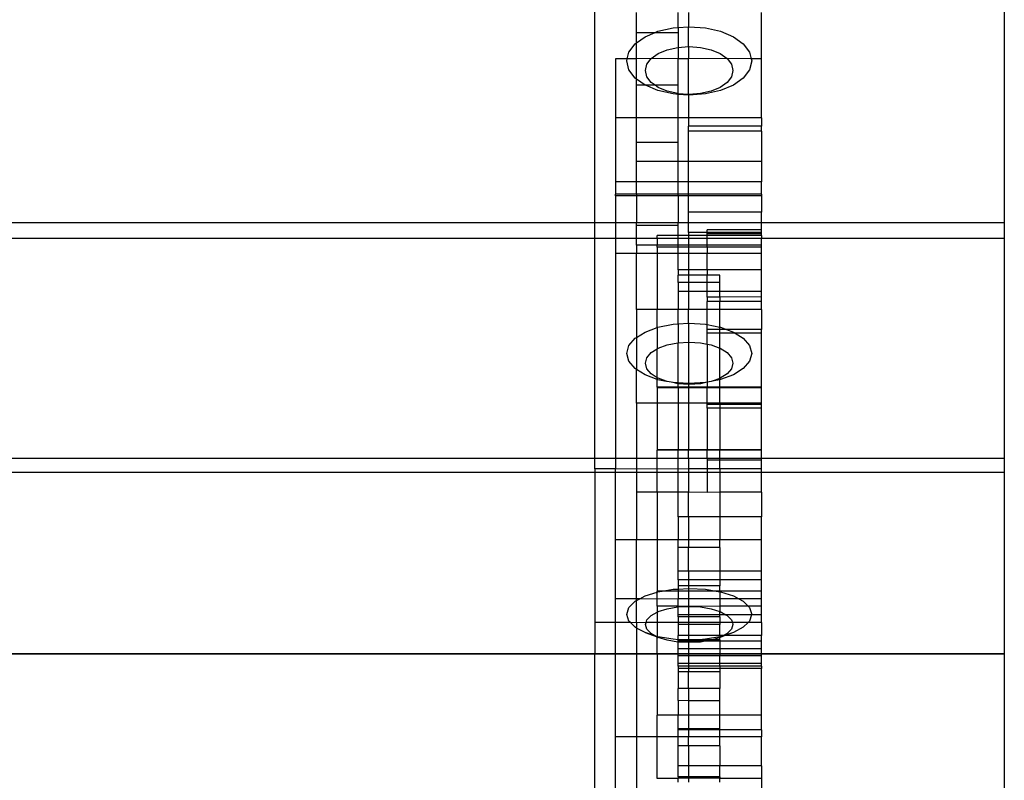
# Model space of a CAD drawing. Units: millimetres. Extents: x -6 to 2808, y 29 to 2009.
# Drawn here: x 1529 to 1630, y 629 to 707 of the extents above; entities that cross this region are included whole.
import ezdxf

# ---------------------------------------------------------------- set-up
doc = ezdxf.new("R2010")
doc.units = ezdxf.units.MM

msp = doc.modelspace()

# ---------------------------------------------------------------- linework, layer by layer
for p, q in [((1588.3, 686.6), (1588.3, 713.05)), ((1630.45, 713.05), (1630.45, 686.6)), ((1592.59, 706.16), (1592.59, 708.21)), ((1596.88, 706.68), (1596.88, 708.21)), ((1597.95, 708.21), (1597.95, 706.75)), ((1605.45, 703.47), (1605.45, 708.21)), ((1594.8, 706.29), (1596.35, 706.64)), ((1596.35, 706.64), (1596.88, 706.68)), ((1596.88, 706.68), (1597.95, 706.75)), ((1596.88, 706.68), (1596.88, 706.16)), ((1597.95, 706.75), (1598.01, 706.76)), ((1597.95, 704.72), (1597.95, 706.75)), ((1598.01, 706.76), (1599.68, 706.64)), ((1599.68, 706.64), (1601.23, 706.29)), ((1592.59, 706.16), (1594.5, 706.16)), ((1592.59, 705.1), (1592.59, 706.16)), ((1592.59, 705.1), (1593.47, 705.73)), ((1593.47, 705.73), (1594.5, 706.16)), ((1594.5, 706.16), (1594.8, 706.29)), ((1594.5, 706.16), (1596.88, 706.16)), ((1596.88, 706.16), (1596.88, 704.64)), ((1601.23, 706.29), (1602.56, 705.73)), ((1602.56, 705.73), (1603.58, 705)), ((1591.8, 704.15), (1592.44, 705)), ((1592.44, 705), (1592.59, 705.1)), ((1592.59, 703.47), (1592.59, 705.1)), ((1595.76, 704.4), (1596.85, 704.64)), ((1596.85, 704.64), (1596.88, 704.64)), ((1596.88, 704.64), (1597.95, 704.72)), ((1596.88, 704.64), (1596.88, 703.47)), ((1597.95, 704.72), (1598.01, 704.73)), ((1597.95, 704.72), (1597.95, 703.47)), ((1598.01, 704.73), (1599.18, 704.64)), ((1599.18, 704.64), (1600.27, 704.4)), ((1603.58, 705), (1604.23, 704.15)), ((1591.64, 703.47), (1590.44, 703.47)), ((1590.44, 703.47), (1590.44, 697.37)), ((1591.58, 703.24), (1591.64, 703.47)), ((1591.64, 703.47), (1591.8, 704.15)), ((1592.59, 703.47), (1591.64, 703.47)), ((1594.11, 703.49), (1592.59, 703.47)), ((1592.59, 701.38), (1592.59, 703.47)), ((1593.66, 702.9), (1594.11, 703.49)), ((1594.11, 703.49), (1594.83, 704)), ((1596.88, 703.47), (1594.11, 703.49)), ((1594.83, 704), (1595.76, 704.4)), ((1597.95, 703.47), (1596.88, 703.47)), ((1596.88, 700.74), (1596.88, 703.47)), ((1601.92, 703.49), (1597.95, 703.47)), ((1597.95, 699.8), (1597.95, 703.47)), ((1600.27, 704.4), (1601.2, 704)), ((1601.2, 704), (1601.92, 703.49)), ((1601.92, 703.49), (1602.37, 702.9)), ((1604.39, 703.47), (1601.92, 703.49)), ((1604.23, 704.15), (1604.39, 703.47)), ((1604.39, 703.47), (1604.45, 703.24)), ((1605.45, 703.47), (1604.39, 703.47)), ((1605.45, 697.37), (1605.45, 703.47)), ((1591.8, 702.33), (1591.58, 703.24)), ((1593.51, 702.26), (1593.66, 702.9)), ((1602.37, 702.9), (1602.52, 702.26)), ((1604.45, 703.24), (1604.23, 702.33)), ((1592.44, 701.48), (1591.8, 702.33)), ((1592.59, 701.38), (1592.44, 701.48)), ((1593.47, 700.75), (1592.59, 701.38)), ((1592.59, 700.74), (1592.59, 701.38)), ((1593.66, 701.62), (1593.51, 702.26)), ((1594.11, 701.03), (1593.66, 701.62)), ((1602.37, 701.62), (1601.92, 701.03)), ((1602.52, 702.26), (1602.37, 701.62)), ((1603.58, 701.48), (1602.56, 700.75)), ((1604.23, 702.33), (1603.58, 701.48)), ((1593.47, 700.75), (1592.59, 700.74)), ((1592.59, 697.37), (1592.59, 700.74)), ((1593.5, 700.74), (1593.47, 700.75)), ((1594.8, 700.19), (1593.5, 700.74)), ((1594.51, 700.74), (1593.5, 700.74)), ((1594.51, 700.74), (1594.11, 701.03)), ((1594.83, 700.51), (1594.51, 700.74)), ((1596.88, 700.74), (1594.51, 700.74)), ((1595.76, 700.12), (1594.83, 700.51)), ((1596.88, 699.87), (1596.88, 700.74)), ((1601.2, 700.51), (1600.27, 700.12)), ((1601.92, 701.03), (1601.2, 700.51)), ((1602.56, 700.75), (1601.23, 700.19)), ((1596.35, 699.84), (1594.8, 700.19)), ((1596.85, 699.88), (1595.76, 700.12)), ((1596.88, 699.8), (1596.35, 699.84)), ((1596.88, 699.87), (1596.85, 699.88)), ((1597.95, 699.8), (1596.88, 699.87)), ((1596.88, 699.8), (1596.88, 699.87)), ((1597.95, 699.73), (1596.88, 699.8)), ((1596.88, 697.37), (1596.88, 699.8)), ((1598.01, 699.79), (1597.95, 699.8)), ((1597.95, 699.8), (1597.95, 699.73)), ((1598.01, 699.72), (1597.95, 699.73)), ((1597.95, 699.73), (1597.95, 697.37)), ((1599.18, 699.88), (1598.01, 699.79)), ((1599.68, 699.84), (1598.01, 699.72)), ((1600.27, 700.12), (1599.18, 699.88)), ((1601.23, 700.19), (1599.68, 699.84)), ((1592.59, 697.37), (1590.44, 697.37)), ((1590.44, 697.37), (1590.44, 690.79)), ((1596.88, 697.37), (1592.59, 697.37)), ((1592.59, 694.88), (1592.59, 697.37)), ((1597.95, 697.37), (1596.88, 697.37)), ((1596.88, 694.88), (1596.88, 697.37)), ((1605.45, 697.37), (1597.95, 697.37)), ((1597.95, 697.37), (1597.95, 696.53)), ((1605.45, 697.37), (1605.45, 696.53)), ((1605.45, 696.53), (1597.95, 696.53)), ((1597.95, 696.03), (1597.95, 696.53)), ((1605.45, 696.03), (1605.45, 696.53)), ((1605.45, 696.03), (1597.95, 696.03)), ((1597.95, 692.88), (1597.95, 696.03)), ((1605.45, 696.03), (1605.45, 692.88)), ((1592.59, 694.88), (1596.88, 694.88)), ((1592.59, 692.88), (1592.59, 694.88)), ((1596.88, 692.88), (1596.88, 694.88)), ((1596.88, 692.88), (1592.59, 692.88)), ((1592.59, 690.79), (1592.59, 692.88)), ((1597.95, 692.88), (1596.88, 692.88)), ((1596.88, 690.79), (1596.88, 692.88)), ((1605.45, 692.88), (1597.95, 692.88)), ((1597.95, 690.79), (1597.95, 692.88)), ((1605.45, 692.88), (1605.45, 690.79)), ((1592.59, 690.79), (1590.44, 690.79)), ((1590.44, 690.79), (1590.44, 689.52)), ((1596.88, 690.79), (1592.59, 690.79)), ((1592.59, 689.52), (1592.59, 690.79)), ((1596.88, 689.52), (1596.88, 690.79)), ((1597.95, 690.79), (1596.88, 690.79)), ((1605.45, 690.79), (1597.95, 690.79)), ((1597.95, 689.52), (1597.95, 690.79)), ((1605.45, 689.52), (1605.45, 690.79)), ((1590.44, 689.35), (1590.44, 689.52)), ((1592.59, 689.52), (1590.44, 689.52)), ((1592.59, 689.35), (1590.44, 689.35)), ((1590.44, 689.35), (1590.44, 686.6)), ((1592.59, 689.52), (1592.59, 689.35)), ((1596.88, 689.52), (1592.59, 689.52)), ((1596.88, 689.35), (1592.59, 689.35)), ((1592.59, 689.35), (1592.59, 686.6)), ((1596.88, 689.35), (1596.88, 689.52)), ((1597.95, 689.52), (1596.88, 689.52)), ((1597.95, 689.35), (1596.88, 689.35)), ((1596.88, 689.35), (1596.88, 686.6)), ((1605.45, 689.52), (1597.95, 689.52)), ((1597.95, 689.35), (1597.95, 689.52)), ((1605.45, 689.35), (1597.95, 689.35)), ((1597.95, 687.68), (1597.95, 689.35)), ((1605.45, 689.52), (1605.45, 689.35)), ((1605.45, 689.35), (1605.45, 687.68)), ((1605.45, 687.68), (1597.95, 687.68)), ((1597.95, 686.6), (1597.95, 687.68)), ((1605.45, 686.6), (1605.45, 687.68)), ((1605.45, 685.27), (1605.45, 687.45)), ((195.44, 686.6), (1588.3, 686.6)), ((1588.3, 686.6), (1590.44, 686.6)), ((1588.3, 685.02), (1588.3, 686.6)), ((1590.44, 686.6), (1592.59, 686.6)), ((1590.44, 686.6), (1590.44, 685.02)), ((1592.59, 686.33), (1592.59, 686.6)), ((1592.59, 686.6), (1596.88, 686.6)), ((1592.59, 686.33), (1596.88, 686.33)), ((1592.59, 685.02), (1592.59, 686.33)), ((1596.88, 686.33), (1596.88, 686.6)), ((1596.88, 686.6), (1597.95, 686.6)), ((1596.88, 685.27), (1596.88, 686.33)), ((1597.95, 686.6), (1605.45, 686.6)), ((1597.95, 685.57), (1597.95, 686.6)), ((1605.45, 686.6), (1630.45, 686.6)), ((1605.45, 685.85), (1605.45, 686.6)), ((1630.45, 686.6), (1630.45, 685.02)), ((1594.73, 685.02), (1594.73, 685.27)), ((1596.88, 685.27), (1594.73, 685.27)), ((1596.88, 685.02), (1596.88, 685.27)), ((1597.95, 685.27), (1596.88, 685.27)), ((1599.88, 685.57), (1597.95, 685.57)), ((1597.95, 685.57), (1597.95, 685.27)), ((1599.88, 685.27), (1597.95, 685.27)), ((1597.95, 685.27), (1597.95, 685.02)), ((1605.45, 685.85), (1599.88, 685.85)), ((1599.88, 685.57), (1599.88, 685.85)), ((1599.88, 685.46), (1599.88, 685.57)), ((1605.45, 685.57), (1599.88, 685.57)), ((1605.45, 685.46), (1599.88, 685.46)), ((1599.88, 685.27), (1599.88, 685.46)), ((1599.88, 685.02), (1599.88, 685.27)), ((1605.45, 685.27), (1599.88, 685.27)), ((1605.45, 685.57), (1605.45, 685.85)), ((1605.45, 685.46), (1605.45, 685.57)), ((1605.45, 685.27), (1605.45, 685.46)), ((1605.45, 685.27), (1605.45, 685.02)), ((195.44, 685.02), (1588.3, 685.02)), ((1588.3, 685.02), (1590.44, 685.02)), ((1588.3, 662.35), (1588.3, 685.02)), ((1590.44, 685.02), (1592.59, 685.02)), ((1590.44, 685.02), (1590.44, 683.43)), ((1592.59, 685.02), (1594.73, 685.02)), ((1592.59, 684.28), (1592.59, 685.02)), ((1594.73, 684.28), (1592.59, 684.28)), ((1592.59, 684.28), (1592.59, 683.43)), ((1594.73, 685.02), (1596.88, 685.02)), ((1594.73, 685.02), (1594.73, 684.28)), ((1594.73, 684.06), (1594.73, 684.28)), ((1596.88, 684.28), (1594.73, 684.28)), ((1596.88, 684.28), (1596.88, 685.02)), ((1596.88, 685.02), (1597.95, 685.02)), ((1597.95, 684.28), (1596.88, 684.28)), ((1596.88, 684.06), (1596.88, 684.28)), ((1597.95, 685.02), (1597.95, 684.28)), ((1597.95, 685.02), (1599.88, 685.02)), ((1599.88, 684.28), (1597.95, 684.28)), ((1597.95, 684.28), (1597.95, 684.06)), ((1599.88, 685.02), (1605.45, 685.02)), ((1599.88, 684.28), (1599.88, 685.02)), ((1605.45, 684.28), (1599.88, 684.28)), ((1599.88, 684.06), (1599.88, 684.28)), ((1605.45, 685.02), (1630.45, 685.02)), ((1605.45, 684.28), (1605.45, 685.02)), ((1605.45, 684.06), (1605.45, 684.28)), ((1630.45, 685.02), (1630.45, 662.35)), ((1592.59, 683.43), (1590.44, 683.43)), ((1590.44, 683.43), (1590.44, 662.35)), ((1594.73, 683.43), (1592.59, 683.43)), ((1592.59, 677.67), (1592.59, 683.43)), ((1594.73, 684.06), (1594.73, 683.43)), ((1596.88, 684.06), (1594.73, 684.06)), ((1596.88, 683.43), (1594.73, 683.43)), ((1594.73, 683.43), (1594.73, 677.67)), ((1597.95, 684.06), (1596.88, 684.06)), ((1596.88, 683.43), (1596.88, 684.06)), ((1597.95, 683.43), (1596.88, 683.43)), ((1596.88, 681.76), (1596.88, 683.43)), ((1599.88, 684.06), (1597.95, 684.06)), ((1597.95, 684.06), (1597.95, 683.43)), ((1599.88, 683.43), (1597.95, 683.43)), ((1597.95, 683.43), (1597.95, 681.76)), ((1599.88, 684.06), (1599.88, 683.43)), ((1605.45, 684.06), (1599.88, 684.06)), ((1605.45, 683.43), (1599.88, 683.43)), ((1599.88, 681.76), (1599.88, 683.43)), ((1605.45, 683.43), (1605.45, 684.06)), ((1605.45, 681.76), (1605.45, 683.43)), ((1596.88, 681.76), (1596.88, 681.21)), ((1597.95, 681.76), (1596.88, 681.76)), ((1596.88, 680.45), (1596.88, 681.21)), ((1597.95, 681.21), (1596.88, 681.21)), ((1599.88, 681.76), (1597.95, 681.76)), ((1597.95, 681.76), (1597.95, 681.21)), ((1599.88, 681.21), (1597.95, 681.21)), ((1597.95, 681.21), (1597.95, 680.45)), ((1605.45, 681.76), (1599.88, 681.76)), ((1599.88, 681.76), (1599.88, 681.21)), ((1601.16, 681.21), (1599.88, 681.21)), ((1599.88, 680.45), (1599.88, 681.21)), ((1601.16, 680.45), (1601.16, 681.21)), ((1605.45, 679.52), (1605.45, 681.76)), ((1596.88, 680.45), (1596.88, 679.52)), ((1597.95, 680.45), (1596.88, 680.45)), ((1599.88, 680.45), (1597.95, 680.45)), ((1597.95, 680.45), (1597.95, 679.52)), ((1601.16, 680.45), (1599.88, 680.45)), ((1599.88, 679.52), (1599.88, 680.45)), ((1601.16, 679.52), (1601.16, 680.45)), ((1597.95, 679.52), (1596.88, 679.52)), ((1596.88, 679.52), (1596.88, 677.67)), ((1599.88, 679.52), (1597.95, 679.52)), ((1597.95, 679.52), (1597.95, 677.67)), ((1601.16, 679.52), (1599.88, 679.52)), ((1599.88, 678.93), (1599.88, 679.52)), ((1605.45, 679.52), (1601.16, 679.52)), ((1601.16, 678.94), (1601.16, 679.52)), ((1605.45, 678.96), (1605.45, 679.52)), ((1601.16, 678.94), (1599.88, 678.93)), ((1599.88, 678.93), (1599.88, 678.5)), ((1601.16, 678.5), (1599.88, 678.5)), ((1599.88, 677.67), (1599.88, 678.5)), ((1605.45, 678.96), (1601.16, 678.94)), ((1601.16, 678.94), (1601.16, 678.5)), ((1605.45, 678.5), (1601.16, 678.5)), ((1601.16, 677.67), (1601.16, 678.5)), ((1605.45, 678.5), (1605.45, 678.96)), ((1605.45, 677.67), (1605.45, 678.5)), ((1594.73, 677.67), (1592.59, 677.67)), ((1592.59, 677.67), (1592.59, 674.79)), ((1596.88, 677.67), (1594.73, 677.67)), ((1594.73, 675.81), (1594.73, 677.67)), ((1596.88, 676.18), (1596.88, 677.67)), ((1597.95, 677.67), (1596.88, 677.67)), ((1599.88, 677.67), (1597.95, 677.67)), ((1597.95, 676.25), (1597.95, 677.67)), ((1601.16, 677.67), (1599.88, 677.67)), ((1599.88, 676.11), (1599.88, 677.67)), ((1601.16, 675.85), (1601.16, 677.67)), ((1605.45, 677.67), (1601.16, 677.67)), ((1605.45, 677.67), (1605.45, 675.61)), ((1594.8, 675.84), (1596.35, 676.15)), ((1596.35, 676.15), (1596.88, 676.18)), ((1596.88, 676.18), (1597.95, 676.25)), ((1596.88, 676.18), (1596.88, 674.23)), ((1597.95, 676.25), (1598.01, 676.25)), ((1597.95, 676.25), (1597.95, 674.3)), ((1598.01, 676.25), (1599.68, 676.15)), ((1599.68, 676.15), (1599.88, 676.11)), ((1599.88, 676.11), (1601.16, 675.85)), ((1599.88, 675.61), (1599.88, 676.11)), ((1592.59, 674.79), (1593.47, 675.34)), ((1593.47, 675.34), (1594.73, 675.81)), ((1594.73, 675.81), (1594.8, 675.84)), ((1594.73, 675.81), (1594.73, 673.61)), ((1601.16, 675.61), (1599.88, 675.61)), ((1599.88, 675.24), (1599.88, 675.61)), ((1601.16, 675.24), (1599.88, 675.24)), ((1599.88, 674.09), (1599.88, 675.24)), ((1601.16, 675.85), (1601.23, 675.84)), ((1601.16, 675.61), (1601.16, 675.85)), ((1601.85, 675.61), (1601.16, 675.61)), ((1601.16, 675.24), (1601.16, 675.61)), ((1602.73, 675.24), (1601.16, 675.24)), ((1601.16, 673.68), (1601.16, 675.24)), ((1601.23, 675.84), (1601.85, 675.61)), ((1601.85, 675.61), (1602.56, 675.34)), ((1605.45, 675.61), (1601.85, 675.61)), ((1602.56, 675.34), (1602.73, 675.24)), ((1602.73, 675.24), (1603.58, 674.7)), ((1605.45, 675.24), (1602.73, 675.24)), ((1605.45, 675.24), (1605.45, 675.61)), ((1605.45, 669.67), (1605.45, 675.24)), ((1591.8, 673.95), (1592.44, 674.7)), ((1592.44, 674.7), (1592.59, 674.79)), ((1592.59, 674.79), (1592.59, 671.49)), ((1594.83, 673.67), (1595.76, 674.01)), ((1595.76, 674.01), (1596.85, 674.23)), ((1596.85, 674.23), (1596.88, 674.23)), ((1596.88, 674.23), (1597.95, 674.3)), ((1596.88, 670.1), (1596.88, 674.23)), ((1597.95, 674.3), (1598.01, 674.31)), ((1597.95, 674.3), (1597.95, 670.03)), ((1598.01, 674.31), (1599.18, 674.23)), ((1599.18, 674.23), (1599.88, 674.09)), ((1599.88, 674.09), (1600.27, 674.01)), ((1599.88, 674.09), (1599.88, 670.18)), ((1600.27, 674.01), (1601.16, 673.68)), ((1603.58, 674.7), (1604.23, 673.95)), ((1591.58, 673.14), (1591.8, 673.95)), ((1591.8, 672.34), (1591.58, 673.14)), ((1593.66, 672.69), (1594.11, 673.22)), ((1594.11, 673.22), (1594.73, 673.61)), ((1594.73, 673.61), (1594.83, 673.67)), ((1594.73, 670.64), (1594.73, 673.61)), ((1601.16, 673.68), (1601.2, 673.67)), ((1601.16, 670.57), (1601.16, 673.68)), ((1601.2, 673.67), (1601.92, 673.22)), ((1601.92, 673.22), (1602.37, 672.69)), ((1604.23, 673.95), (1604.45, 673.14)), ((1604.45, 673.14), (1604.23, 672.34)), ((1592.44, 671.59), (1591.8, 672.34)), ((1593.51, 672.13), (1593.66, 672.69)), ((1593.66, 671.56), (1593.51, 672.13)), ((1602.37, 672.69), (1602.52, 672.13)), ((1602.52, 672.13), (1602.37, 671.56)), ((1604.23, 672.34), (1603.58, 671.59)), ((1592.59, 671.49), (1592.44, 671.59)), ((1593.47, 670.94), (1592.59, 671.49)), ((1592.59, 668.03), (1592.59, 671.49)), ((1594.11, 671.03), (1593.66, 671.56)), ((1594.73, 670.64), (1594.11, 671.03)), ((1601.92, 671.03), (1601.2, 670.58)), ((1602.37, 671.56), (1601.92, 671.03)), ((1603.58, 671.59), (1602.56, 670.94)), ((1594.73, 670.47), (1593.47, 670.94)), ((1594.83, 670.58), (1594.73, 670.64)), ((1594.73, 670.47), (1594.73, 670.64)), ((1594.8, 670.45), (1594.73, 670.47)), ((1594.73, 669.67), (1594.73, 670.47)), ((1594.8, 670.45), (1595.66, 670.27)), ((1595.66, 670.27), (1594.83, 670.58)), ((1595.76, 670.24), (1595.66, 670.27)), ((1596.35, 670.14), (1595.76, 670.24)), ((1596.85, 670.02), (1596.35, 670.14)), ((1596.88, 670.1), (1596.35, 670.14)), ((1596.88, 670.02), (1596.85, 670.02)), ((1597.95, 670.03), (1596.88, 670.1)), ((1596.88, 670.02), (1596.88, 670.1)), ((1597.95, 669.95), (1596.88, 670.02)), ((1596.88, 669.67), (1596.88, 670.02)), ((1598.01, 670.03), (1597.95, 670.03)), ((1597.95, 670.03), (1597.95, 669.95)), ((1599.68, 670.14), (1598.01, 670.03)), ((1599.18, 670.02), (1598.01, 669.94)), ((1599.68, 670.14), (1599.18, 670.02)), ((1599.88, 670.18), (1599.68, 670.14)), ((1600.27, 670.24), (1599.88, 670.18)), ((1599.88, 670.18), (1599.88, 669.67)), ((1600.37, 670.27), (1600.27, 670.24)), ((1601.16, 670.57), (1600.37, 670.27)), ((1601.16, 670.43), (1600.37, 670.27)), ((1601.2, 670.58), (1601.16, 670.57)), ((1601.16, 670.43), (1601.16, 670.57)), ((1601.23, 670.45), (1601.16, 670.43)), ((1601.16, 669.67), (1601.16, 670.43)), ((1602.56, 670.94), (1601.23, 670.45)), ((1596.88, 669.67), (1594.73, 669.67)), ((1594.73, 669.67), (1594.73, 669.59)), ((1596.88, 669.59), (1594.73, 669.59)), ((1594.73, 669.59), (1594.73, 668.03)), ((1597.95, 669.67), (1596.88, 669.67)), ((1596.88, 669.59), (1596.88, 669.67)), ((1597.95, 669.59), (1596.88, 669.59)), ((1596.88, 669.59), (1596.88, 668.03)), ((1598.01, 669.94), (1597.95, 669.95)), ((1597.95, 669.95), (1597.95, 669.67)), ((1599.88, 669.67), (1597.95, 669.67)), ((1597.95, 669.67), (1597.95, 669.59)), ((1599.88, 669.59), (1597.95, 669.59)), ((1597.95, 669.59), (1597.95, 668.03)), ((1599.88, 669.59), (1599.88, 669.67)), ((1601.16, 669.67), (1599.88, 669.67)), ((1601.16, 669.59), (1599.88, 669.59)), ((1599.88, 668.03), (1599.88, 669.59)), ((1605.45, 669.67), (1601.16, 669.67)), ((1601.16, 669.59), (1601.16, 669.67)), ((1605.45, 669.59), (1601.16, 669.59)), ((1601.16, 668.03), (1601.16, 669.59)), ((1605.45, 669.59), (1605.45, 669.67)), ((1605.45, 668.03), (1605.45, 669.59)), ((1594.73, 668.03), (1592.59, 668.03)), ((1592.59, 668.03), (1592.59, 662.35)), ((1596.88, 668.03), (1594.73, 668.03)), ((1594.73, 668.03), (1594.73, 663.22)), ((1597.95, 668.03), (1596.88, 668.03)), ((1596.88, 668.03), (1596.88, 663.22)), ((1599.88, 668.03), (1597.95, 668.03)), ((1597.95, 668.03), (1597.95, 663.22)), ((1599.88, 667.88), (1599.88, 668.03)), ((1601.16, 668.03), (1599.88, 668.03)), ((1601.16, 668.03), (1601.16, 667.88)), ((1605.45, 668.03), (1601.16, 668.03)), ((1605.45, 667.88), (1605.45, 668.03)), ((1599.88, 667.5), (1599.88, 667.88)), ((1601.16, 667.88), (1599.88, 667.88)), ((1601.16, 667.5), (1599.88, 667.5)), ((1599.88, 667.5), (1599.88, 663.22)), ((1605.45, 667.88), (1601.16, 667.88)), ((1601.16, 667.88), (1601.16, 667.5)), ((1605.45, 667.5), (1601.16, 667.5)), ((1601.16, 667.5), (1601.16, 663.22)), ((1605.45, 667.5), (1605.45, 667.88)), ((1605.45, 663.22), (1605.45, 667.5)), ((1594.73, 663.22), (1594.73, 663.19)), ((1596.88, 663.22), (1594.73, 663.22)), ((1596.88, 663.19), (1594.73, 663.19)), ((1594.73, 662.35), (1594.73, 663.19)), ((1597.95, 663.22), (1596.88, 663.22)), ((1596.88, 663.22), (1596.88, 663.19)), ((1597.95, 663.19), (1596.88, 663.19)), ((1596.88, 662.35), (1596.88, 663.19)), ((1599.88, 663.22), (1597.95, 663.22)), ((1597.95, 663.22), (1597.95, 663.19)), ((1599.88, 663.19), (1597.95, 663.19)), ((1597.95, 662.35), (1597.95, 663.19)), ((1601.16, 663.22), (1599.88, 663.22)), ((1599.88, 663.22), (1599.88, 663.19)), ((1601.16, 663.19), (1599.88, 663.19)), ((1599.88, 662.35), (1599.88, 663.19)), ((1605.45, 663.22), (1601.16, 663.22)), ((1601.16, 663.22), (1601.16, 663.19)), ((1605.45, 663.19), (1601.16, 663.19)), ((1601.16, 662.35), (1601.16, 663.19)), ((1605.45, 663.19), (1605.45, 663.22)), ((1605.45, 662.35), (1605.45, 663.19)), ((195.44, 662.35), (1588.3, 662.35)), ((1588.3, 661.26), (1588.3, 662.35)), ((1588.3, 662.35), (1590.44, 662.35)), ((1590.44, 662.35), (1592.59, 662.35)), ((1590.44, 662.35), (1590.44, 661.26)), ((1592.59, 662.35), (1592.59, 661.24)), ((1592.59, 662.35), (1594.73, 662.35)), ((1594.73, 662.35), (1596.88, 662.35)), ((1594.73, 661.26), (1594.73, 662.35)), ((1596.88, 662.35), (1597.95, 662.35)), ((1596.88, 661.24), (1596.88, 662.35)), ((1597.95, 662.35), (1597.95, 661.26)), ((1597.95, 662.35), (1599.88, 662.35)), ((1599.88, 662.35), (1599.88, 662.17)), ((1599.88, 662.35), (1601.16, 662.35)), ((1601.16, 662.17), (1599.88, 662.17)), ((1599.88, 662.17), (1599.88, 661.26)), ((1601.16, 662.17), (1601.16, 662.35)), ((1601.16, 662.35), (1605.45, 662.35)), ((1605.45, 662.17), (1601.16, 662.17)), ((1601.16, 661.26), (1601.16, 662.17)), ((1605.45, 662.17), (1605.45, 662.35)), ((1605.45, 662.35), (1630.45, 662.35)), ((1605.45, 661.26), (1605.45, 662.17)), ((1630.45, 662.35), (1630.45, 660.92)), ((195.44, 660.92), (1588.3, 660.92)), ((1588.3, 661.26), (1588.3, 660.92)), ((1590.44, 661.26), (1588.3, 661.26)), ((1588.3, 660.92), (1590.44, 660.92)), ((1588.3, 660.92), (1588.3, 645.45)), ((1592.59, 661.24), (1590.44, 661.26)), ((1590.44, 660.92), (1590.44, 661.26)), ((1590.44, 660.92), (1592.59, 660.92)), ((1590.44, 653.97), (1590.44, 660.92)), ((1594.73, 661.26), (1592.59, 661.24)), ((1592.59, 661.24), (1592.59, 660.92)), ((1592.59, 660.92), (1592.59, 658.85)), ((1592.59, 660.92), (1594.73, 660.92)), ((1596.88, 661.24), (1594.73, 661.26)), ((1594.73, 660.92), (1594.73, 661.26)), ((1594.73, 660.92), (1596.88, 660.92)), ((1594.73, 658.85), (1594.73, 660.92)), ((1597.95, 661.26), (1596.88, 661.24)), ((1596.88, 660.92), (1596.88, 661.24)), ((1596.88, 658.85), (1596.88, 660.92)), ((1596.88, 660.92), (1597.95, 660.92)), ((1597.95, 661.26), (1597.95, 660.92)), ((1599.88, 661.26), (1597.95, 661.26)), ((1597.95, 660.92), (1597.95, 658.85)), ((1597.95, 660.92), (1599.88, 660.92)), ((1599.88, 661.26), (1599.88, 660.92)), ((1601.16, 661.26), (1599.88, 661.26)), ((1599.88, 660.92), (1601.16, 660.92)), ((1599.88, 660.92), (1599.88, 658.82)), ((1601.16, 661.26), (1601.16, 660.92)), ((1605.45, 661.26), (1601.16, 661.26)), ((1601.16, 660.92), (1601.16, 658.85)), ((1601.16, 660.92), (1605.45, 660.92)), ((1605.45, 660.92), (1605.45, 661.26)), ((1605.45, 660.92), (1630.45, 660.92)), ((1605.45, 658.85), (1605.45, 660.92)), ((1630.45, 660.92), (1630.45, 642.27)), ((1594.73, 658.85), (1592.59, 658.85)), ((1592.59, 658.85), (1592.59, 653.97)), ((1596.88, 658.85), (1594.73, 658.85)), ((1594.73, 658.85), (1594.73, 653.97)), ((1596.88, 656.31), (1596.88, 658.85)), ((1597.95, 658.85), (1596.88, 658.85)), ((1599.88, 658.82), (1597.95, 658.85)), ((1597.95, 656.31), (1597.95, 658.85)), ((1601.16, 658.85), (1599.88, 658.82)), ((1605.45, 658.85), (1601.16, 658.85)), ((1601.16, 658.85), (1601.16, 656.31)), ((1605.45, 658.85), (1605.45, 656.31)), ((1597.95, 656.31), (1596.88, 656.31)), ((1596.88, 656.31), (1596.88, 653.97)), ((1597.95, 656.31), (1597.95, 653.97)), ((1601.16, 656.31), (1597.95, 656.31)), ((1605.45, 656.31), (1601.16, 656.31)), ((1601.16, 656.31), (1601.16, 653.97)), ((1605.45, 653.97), (1605.45, 656.31)), ((1592.59, 653.97), (1590.44, 653.97)), ((1590.44, 647.88), (1590.44, 653.97)), ((1594.73, 653.97), (1592.59, 653.97)), ((1592.59, 647.88), (1592.59, 653.97)), ((1596.88, 653.97), (1594.73, 653.97)), ((1594.73, 653.97), (1594.73, 648.68)), ((1597.95, 653.97), (1596.88, 653.97)), ((1596.88, 653.17), (1596.88, 653.97)), ((1601.16, 653.97), (1597.95, 653.97)), ((1597.95, 653.97), (1597.95, 653.17)), ((1605.45, 653.97), (1601.16, 653.97)), ((1601.16, 653.17), (1601.16, 653.97)), ((1605.45, 650.75), (1605.45, 653.97)), ((1597.95, 653.17), (1596.88, 653.17)), ((1596.88, 650.75), (1596.88, 653.17)), ((1601.16, 653.17), (1597.95, 653.17)), ((1597.95, 650.75), (1597.95, 653.17)), ((1601.16, 653.17), (1601.16, 650.75)), ((1596.88, 649.85), (1596.88, 650.75)), ((1597.95, 650.75), (1596.88, 650.75)), ((1597.95, 650.75), (1597.95, 649.85)), ((1601.16, 650.75), (1597.95, 650.75)), ((1605.45, 650.75), (1601.16, 650.75)), ((1601.16, 650.75), (1601.16, 649.85)), ((1605.45, 649.85), (1605.45, 650.75)), ((1597.95, 649.85), (1596.88, 649.85)), ((1596.88, 649.85), (1596.88, 649.24)), ((1601.16, 649.85), (1597.95, 649.85)), ((1597.95, 649.85), (1597.95, 649.24)), ((1605.45, 649.85), (1601.16, 649.85)), ((1601.16, 649.85), (1601.16, 649.24)), ((1605.45, 648.68), (1605.45, 649.85)), ((1594.73, 648.58), (1594.73, 648.68)), ((1595.23, 648.68), (1594.73, 648.68)), ((1594.8, 648.6), (1595.23, 648.68)), ((1595.23, 648.68), (1596.35, 648.87)), ((1596.88, 648.66), (1595.23, 648.68)), ((1596.35, 648.87), (1596.88, 648.88)), ((1597.95, 649.24), (1596.88, 649.24)), ((1596.88, 649.24), (1596.88, 648.88)), ((1596.88, 648.88), (1597.95, 648.95)), ((1596.88, 648.88), (1596.88, 648.66)), ((1597.95, 648.68), (1596.88, 648.66)), ((1601.16, 649.24), (1597.95, 649.24)), ((1597.95, 649.24), (1597.95, 648.95)), ((1597.95, 648.95), (1598.01, 648.96)), ((1597.95, 648.95), (1597.95, 648.68)), ((1600.8, 648.68), (1597.95, 648.68)), ((1597.95, 648.68), (1597.95, 647.88)), ((1598.01, 648.96), (1599.68, 648.87)), ((1599.68, 648.87), (1600.8, 648.68)), ((1600.8, 648.68), (1601.16, 648.61)), ((1601.16, 648.68), (1600.8, 648.68)), ((1601.16, 648.68), (1601.16, 649.24)), ((1601.16, 648.68), (1601.16, 648.61)), ((1605.45, 648.68), (1601.16, 648.68)), ((1605.45, 647.88), (1605.45, 648.68)), ((1592.59, 647.88), (1590.44, 647.88)), ((1590.44, 645.45), (1590.44, 647.88)), ((1592.44, 647.63), (1592.59, 647.7)), ((1592.59, 647.7), (1592.92, 647.88)), ((1592.59, 647.7), (1592.59, 647.88)), ((1592.92, 647.88), (1592.59, 647.88)), ((1592.59, 645.43), (1592.59, 647.7)), ((1592.92, 647.88), (1593.47, 648.18)), ((1594.73, 647.86), (1592.92, 647.88)), ((1593.47, 648.18), (1594.73, 648.58)), ((1594.73, 648.58), (1594.8, 648.6)), ((1594.73, 647.86), (1594.73, 648.58)), ((1596.88, 647.88), (1594.73, 647.86)), ((1594.73, 647.13), (1594.73, 647.86)), ((1596.88, 648.66), (1596.88, 647.88)), ((1597.95, 647.88), (1596.88, 647.88)), ((1596.88, 647.13), (1596.88, 647.88)), ((1601.16, 647.88), (1597.95, 647.88)), ((1597.95, 647.88), (1597.95, 647.11)), ((1601.16, 648.61), (1601.23, 648.6)), ((1601.16, 648.61), (1601.16, 647.88)), ((1603.11, 647.88), (1601.16, 647.88)), ((1601.16, 647.88), (1601.16, 647.13)), ((1601.23, 648.6), (1602.56, 648.18)), ((1602.56, 648.18), (1603.11, 647.88)), ((1603.11, 647.88), (1603.58, 647.63)), ((1605.45, 647.88), (1603.11, 647.88)), ((1605.45, 647.13), (1605.45, 647.88)), ((1591.58, 646.29), (1591.8, 646.98)), ((1591.8, 646.98), (1592.44, 647.63)), ((1594.73, 647.13), (1594.73, 646.52)), ((1596.88, 647.13), (1594.73, 647.13)), ((1594.83, 646.57), (1595.76, 646.86)), ((1595.76, 646.86), (1596.85, 647.05)), ((1596.85, 647.05), (1596.88, 647.05)), ((1596.88, 647.13), (1596.88, 647.05)), ((1597.95, 647.11), (1596.88, 647.13)), ((1596.88, 647.05), (1597.95, 647.11)), ((1596.88, 646.25), (1596.88, 647.05)), ((1597.95, 647.11), (1598.01, 647.11)), ((1597.95, 647.11), (1597.95, 646.25)), ((1601.16, 647.13), (1598.01, 647.11)), ((1598.01, 647.11), (1599.18, 647.05)), ((1599.18, 647.05), (1600.27, 646.86)), ((1600.27, 646.86), (1601.16, 646.58)), ((1604.08, 647.13), (1601.16, 647.13)), ((1601.16, 647.13), (1601.16, 646.58)), ((1603.58, 647.63), (1604.08, 647.13)), ((1604.08, 647.13), (1604.23, 646.98)), ((1605.45, 647.13), (1604.08, 647.13)), ((1604.23, 646.98), (1604.45, 646.29)), ((1605.45, 646.25), (1605.45, 647.13)), ((1591.8, 645.6), (1591.58, 646.29)), ((1593.57, 645.45), (1593.66, 645.73)), ((1593.66, 645.73), (1594.11, 646.18)), ((1594.11, 646.18), (1594.73, 646.52)), ((1594.73, 646.52), (1594.83, 646.57)), ((1594.73, 646.52), (1594.73, 645.45)), ((1596.88, 646.04), (1596.88, 646.25)), ((1597.95, 646.25), (1596.88, 646.25)), ((1597.95, 646.04), (1596.88, 646.04)), ((1596.88, 646.04), (1596.88, 645.45)), ((1601.16, 646.25), (1597.95, 646.25)), ((1597.95, 646.25), (1597.95, 646.04)), ((1601.16, 646.04), (1597.95, 646.04)), ((1597.95, 646.04), (1597.95, 645.46)), ((1601.16, 646.58), (1601.2, 646.57)), ((1601.16, 646.25), (1601.16, 646.58)), ((1601.16, 646.04), (1601.16, 646.25)), ((1601.79, 646.25), (1601.16, 646.25)), ((1601.16, 646.04), (1601.16, 645.45)), ((1601.2, 646.57), (1601.79, 646.25)), ((1601.79, 646.25), (1601.92, 646.18)), ((1604.43, 646.25), (1601.79, 646.25)), ((1601.92, 646.18), (1602.37, 645.73)), ((1602.37, 645.73), (1602.46, 645.45)), ((1604.43, 646.25), (1604.23, 645.6)), ((1604.45, 646.29), (1604.43, 646.25)), ((1605.45, 646.25), (1604.43, 646.25)), ((1605.45, 645.45), (1605.45, 646.25)), ((1588.3, 645.45), (1588.3, 642.27)), ((1590.44, 645.45), (1588.3, 645.45)), ((1590.44, 642.27), (1590.44, 645.45)), ((1591.96, 645.45), (1590.44, 645.45)), ((1591.96, 645.45), (1591.8, 645.6)), ((1592.44, 644.96), (1591.96, 645.45)), ((1592.59, 645.43), (1591.96, 645.45)), ((1592.59, 644.88), (1592.44, 644.96)), ((1593.57, 645.45), (1592.59, 645.43)), ((1592.59, 645.43), (1592.59, 644.88)), ((1593.47, 644.41), (1592.59, 644.88)), ((1592.59, 644.88), (1592.59, 642.27)), ((1593.51, 645.24), (1593.57, 645.45)), ((1593.66, 644.76), (1593.51, 645.24)), ((1594.73, 645.45), (1593.57, 645.45)), ((1594.11, 644.31), (1593.66, 644.76)), ((1596.88, 645.45), (1594.73, 645.45)), ((1594.73, 645.45), (1594.73, 644)), ((1597.95, 645.46), (1596.88, 645.45)), ((1596.88, 645.45), (1596.88, 645.26)), ((1597.95, 645.26), (1596.88, 645.26)), ((1596.88, 645.26), (1596.88, 644.11)), ((1597.95, 645.46), (1597.95, 645.26)), ((1601.16, 645.45), (1597.95, 645.46)), ((1601.16, 645.26), (1597.95, 645.26)), ((1597.95, 645.26), (1597.95, 644.11)), ((1601.16, 645.45), (1601.16, 645.26)), ((1602.46, 645.45), (1601.16, 645.45)), ((1601.16, 644.11), (1601.16, 645.26)), ((1602.37, 644.76), (1601.92, 644.31)), ((1602.52, 645.24), (1602.37, 644.76)), ((1602.46, 645.45), (1602.52, 645.24)), ((1604.07, 645.45), (1602.46, 645.45)), ((1603.58, 644.96), (1602.56, 644.41)), ((1604.07, 645.45), (1603.58, 644.96)), ((1604.23, 645.6), (1604.07, 645.45)), ((1605.45, 645.45), (1604.07, 645.45)), ((1605.45, 645.45), (1605.45, 644.11)), ((1593.47, 644.41), (1594.73, 643.96)), ((1594.59, 644.05), (1593.47, 644.41)), ((1594.59, 644.05), (1594.11, 644.31)), ((1594.73, 643.96), (1594.59, 644.05)), ((1594.73, 644), (1594.59, 644.05)), ((1594.8, 643.98), (1594.73, 644)), ((1594.73, 644), (1594.73, 643.96)), ((1594.73, 643.96), (1594.83, 643.92)), ((1594.73, 642.27), (1594.73, 643.96)), ((1596.35, 643.72), (1594.8, 643.98)), ((1595.76, 643.63), (1594.83, 643.92)), ((1596.85, 643.44), (1595.76, 643.63)), ((1596.88, 643.68), (1596.35, 643.72)), ((1597.95, 644.11), (1596.88, 644.11)), ((1596.88, 643.68), (1596.88, 644.11)), ((1596.94, 643.68), (1596.88, 643.68)), ((1596.88, 643.52), (1596.88, 643.68)), ((1597.95, 643.68), (1596.94, 643.68)), ((1597.95, 643.63), (1596.94, 643.68)), ((1601.16, 644.11), (1597.95, 644.11)), ((1597.95, 644.11), (1597.95, 643.68)), ((1599.09, 643.68), (1597.95, 643.68)), ((1597.95, 643.68), (1597.95, 643.63)), ((1598.01, 643.63), (1597.95, 643.63)), ((1597.95, 643.63), (1597.95, 643.52)), ((1599.09, 643.68), (1598.01, 643.63)), ((1599.68, 643.72), (1599.09, 643.68)), ((1600.45, 643.68), (1599.09, 643.68)), ((1600.27, 643.63), (1599.67, 643.52)), ((1601.16, 643.97), (1599.68, 643.72)), ((1600.45, 643.68), (1600.27, 643.63)), ((1601.16, 643.91), (1600.45, 643.68)), ((1601.16, 643.68), (1600.45, 643.68)), ((1601.16, 644.11), (1601.16, 643.97)), ((1601.54, 644.11), (1601.16, 644.11)), ((1601.23, 643.98), (1601.16, 643.97)), ((1601.16, 643.97), (1601.16, 643.91)), ((1601.2, 643.92), (1601.16, 643.91)), ((1601.16, 643.68), (1601.16, 643.91)), ((1601.16, 643.68), (1601.16, 643.52)), ((1601.71, 644.11), (1601.2, 643.92)), ((1601.44, 644.05), (1601.2, 643.92)), ((1601.44, 644.05), (1601.23, 643.98)), ((1601.54, 644.11), (1601.44, 644.05)), ((1601.92, 644.31), (1601.54, 644.11)), ((1601.61, 644.11), (1601.54, 644.11)), ((1602.56, 644.41), (1601.61, 644.11)), ((1601.71, 644.11), (1601.61, 644.11)), ((1602.56, 644.41), (1601.71, 644.11)), ((1605.45, 644.11), (1601.71, 644.11)), ((1605.45, 643.52), (1605.45, 644.11)), ((1596.88, 643.44), (1596.85, 643.44)), ((1596.88, 643.52), (1596.88, 643.44)), ((1597.95, 643.52), (1596.88, 643.52)), ((1597.95, 643.38), (1596.88, 643.44)), ((1596.88, 642.74), (1596.88, 643.44)), ((1596.88, 642.27), (1596.88, 642.74)), ((1597.95, 642.74), (1596.88, 642.74)), ((1599.67, 643.52), (1597.95, 643.52)), ((1597.95, 643.52), (1597.95, 643.38)), ((1598.01, 643.38), (1597.95, 643.38)), ((1597.95, 643.38), (1597.95, 642.74)), ((1601.16, 642.74), (1597.95, 642.74)), ((1597.95, 642.74), (1597.95, 642.27)), ((1599.18, 643.44), (1598.01, 643.38)), ((1599.67, 643.52), (1599.18, 643.44)), ((1601.16, 643.52), (1599.67, 643.52)), ((1605.45, 643.52), (1601.16, 643.52)), ((1601.16, 643.52), (1601.16, 642.74)), ((1605.45, 642.74), (1601.16, 642.74)), ((1601.16, 642.74), (1601.16, 642.27)), ((1605.45, 642.74), (1605.45, 643.52)), ((1605.45, 642.27), (1605.45, 642.74)), ((195.44, 642.27), (1588.3, 642.27)), ((195.44, 642.22), (1588.3, 642.22)), ((1588.3, 642.27), (1588.3, 642.22)), ((1588.3, 642.27), (1590.44, 642.27)), ((1588.3, 642.22), (1590.44, 642.22)), ((1588.3, 616.86), (1588.3, 642.22)), ((1590.44, 642.22), (1590.44, 642.27)), ((1590.44, 642.27), (1592.59, 642.27)), ((1590.44, 642.22), (1592.59, 642.22)), ((1590.44, 633.68), (1590.44, 642.22)), ((1592.59, 642.27), (1592.59, 642.22)), ((1592.59, 642.27), (1594.73, 642.27)), ((1592.59, 642.22), (1594.73, 642.22)), ((1592.59, 642.22), (1592.59, 633.68)), ((1594.73, 642.22), (1594.73, 642.27)), ((1594.73, 642.27), (1596.88, 642.27)), ((1594.73, 642.22), (1596.88, 642.22)), ((1594.73, 642.22), (1594.73, 635.92)), ((1596.88, 642.22), (1596.88, 642.27)), ((1596.88, 642.27), (1597.95, 642.27)), ((1596.88, 642.03), (1596.88, 642.22)), ((1596.88, 642.22), (1597.95, 642.22)), ((1597.95, 642.03), (1596.88, 642.03)), ((1596.88, 641.22), (1596.88, 642.03)), ((1597.95, 642.27), (1597.95, 642.22)), ((1597.95, 642.27), (1601.16, 642.27)), ((1597.95, 642.22), (1597.95, 642.03)), ((1597.95, 642.22), (1601.16, 642.22)), ((1597.95, 642.03), (1597.95, 641.22)), ((1601.16, 642.03), (1597.95, 642.03)), ((1601.16, 642.27), (1601.16, 642.22)), ((1601.16, 642.27), (1605.45, 642.27)), ((1601.16, 642.22), (1601.16, 642.03)), ((1601.16, 642.22), (1605.45, 642.22)), ((1605.45, 642.03), (1601.16, 642.03)), ((1601.16, 641.22), (1601.16, 642.03)), ((1605.45, 642.22), (1605.45, 642.27)), ((1605.45, 642.27), (1630.45, 642.27)), ((1605.45, 642.03), (1605.45, 642.22)), ((1605.45, 642.22), (1630.45, 642.22)), ((1605.45, 641.22), (1605.45, 642.03)), ((1630.45, 642.27), (1630.45, 642.22)), ((1630.45, 642.22), (1630.45, 616.86)), ((1597.95, 641.22), (1596.88, 641.22)), ((1596.88, 640.94), (1596.88, 641.22)), ((1597.95, 640.94), (1596.88, 640.94)), ((1596.88, 640.94), (1596.88, 640.71)), ((1597.95, 640.71), (1596.88, 640.71)), ((1596.88, 640.71), (1596.88, 640.38)), ((1597.95, 641.22), (1597.95, 640.94)), ((1601.16, 641.22), (1597.95, 641.22)), ((1601.16, 640.94), (1597.95, 640.94)), ((1597.95, 640.94), (1597.95, 640.71)), ((1601.16, 640.71), (1597.95, 640.71)), ((1597.95, 640.71), (1597.95, 640.38)), ((1605.45, 641.22), (1601.16, 641.22)), ((1601.16, 640.94), (1601.16, 641.22)), ((1605.45, 640.94), (1601.16, 640.94)), ((1601.16, 640.94), (1601.16, 640.71)), ((1605.45, 640.71), (1601.16, 640.71)), ((1601.16, 640.71), (1601.16, 640.38)), ((1605.45, 640.94), (1605.45, 641.22)), ((1605.45, 640.94), (1605.45, 640.71)), ((1605.45, 635.92), (1605.45, 640.71)), ((1597.95, 640.38), (1596.88, 640.38)), ((1596.88, 640.38), (1596.88, 638.66)), ((1601.16, 640.38), (1597.95, 640.38)), ((1597.95, 638.66), (1597.95, 640.38)), ((1601.16, 640.38), (1601.16, 638.66)), ((1597.95, 638.66), (1596.88, 638.66)), ((1596.88, 637.41), (1596.88, 638.66)), ((1601.16, 638.66), (1597.95, 638.66)), ((1597.95, 638.66), (1597.95, 637.4)), ((1601.16, 637.39), (1601.16, 638.66)), ((1597.95, 637.4), (1596.88, 637.41)), ((1596.88, 637.41), (1596.88, 635.92)), ((1601.16, 637.39), (1597.95, 637.4)), ((1597.95, 637.4), (1597.95, 635.92)), ((1601.16, 635.92), (1601.16, 637.39)), ((1596.88, 635.92), (1594.73, 635.92)), ((1594.73, 633.68), (1594.73, 635.92)), ((1597.95, 635.92), (1596.88, 635.92)), ((1596.88, 634.5), (1596.88, 635.92)), ((1601.16, 635.92), (1597.95, 635.92)), ((1597.95, 635.92), (1597.95, 634.5)), ((1601.16, 634.5), (1601.16, 635.92)), ((1605.45, 635.92), (1601.16, 635.92)), ((1605.45, 634.39), (1605.45, 635.92)), ((1596.88, 634.39), (1596.88, 634.5)), ((1597.95, 634.5), (1596.88, 634.5)), ((1601.16, 634.5), (1597.95, 634.5)), ((1597.95, 634.5), (1597.95, 634.39)), ((1601.16, 634.39), (1601.16, 634.5)), ((1592.59, 633.68), (1590.44, 633.68)), ((1590.44, 616.86), (1590.44, 633.68)), ((1594.73, 633.68), (1592.59, 633.68)), ((1592.59, 633.68), (1592.59, 624.77)), ((1596.88, 633.67), (1594.73, 633.68)), ((1594.73, 629.41), (1594.73, 633.68)), ((1597.95, 634.39), (1596.88, 634.39)), ((1596.88, 633.67), (1596.88, 634.39)), ((1597.95, 633.68), (1596.88, 633.67)), ((1596.88, 632.76), (1596.88, 633.67)), ((1601.16, 634.39), (1597.95, 634.39)), ((1597.95, 634.39), (1597.95, 633.68)), ((1601.16, 633.68), (1597.95, 633.68)), ((1597.95, 632.76), (1597.95, 633.68)), ((1605.45, 634.39), (1601.16, 634.39)), ((1601.16, 633.68), (1601.16, 634.39)), ((1605.45, 633.68), (1601.16, 633.68)), ((1601.16, 632.76), (1601.16, 633.68)), ((1605.45, 634.39), (1605.45, 633.68)), ((1605.45, 630.69), (1605.45, 633.68)), ((1597.95, 632.76), (1596.88, 632.76)), ((1596.88, 630.69), (1596.88, 632.76)), ((1601.16, 632.76), (1597.95, 632.76)), ((1597.95, 632.76), (1597.95, 630.69)), ((1601.16, 632.76), (1601.16, 630.69)), ((1597.95, 630.69), (1596.88, 630.69)), ((1596.88, 629.56), (1596.88, 630.69)), ((1601.16, 630.69), (1597.95, 630.69)), ((1597.95, 630.69), (1597.95, 629.56)), ((1605.45, 630.69), (1601.16, 630.69)), ((1601.16, 629.56), (1601.16, 630.69)), ((1605.45, 630.69), (1605.45, 629.41)), ((1596.88, 629.56), (1596.88, 629.47)), ((1597.95, 629.56), (1596.88, 629.56)), ((1596.88, 629.47), (1596.88, 629.41)), ((1597.95, 629.47), (1596.88, 629.47)), ((1597.95, 629.43), (1596.88, 629.41)), ((1601.16, 629.56), (1597.95, 629.56)), ((1597.95, 629.56), (1597.95, 629.47)), ((1601.16, 629.47), (1597.95, 629.47)), ((1597.95, 629.47), (1597.95, 629.43)), ((1597.95, 629.43), (1597.95, 629.01)), ((1601.16, 629.41), (1597.95, 629.43)), ((1601.16, 629.56), (1601.16, 629.47)), ((1601.16, 629.41), (1601.16, 629.47)), ((1596.88, 629.41), (1594.73, 629.41)), ((1596.88, 629.01), (1596.88, 629.41)), ((1601.16, 629.01), (1601.16, 629.41)), ((1605.45, 629.41), (1601.16, 629.41)), ((1605.45, 629.41), (1605.45, 627.29))]:
    msp.add_line(p, q)

doc.saveas('drawing.dxf')
